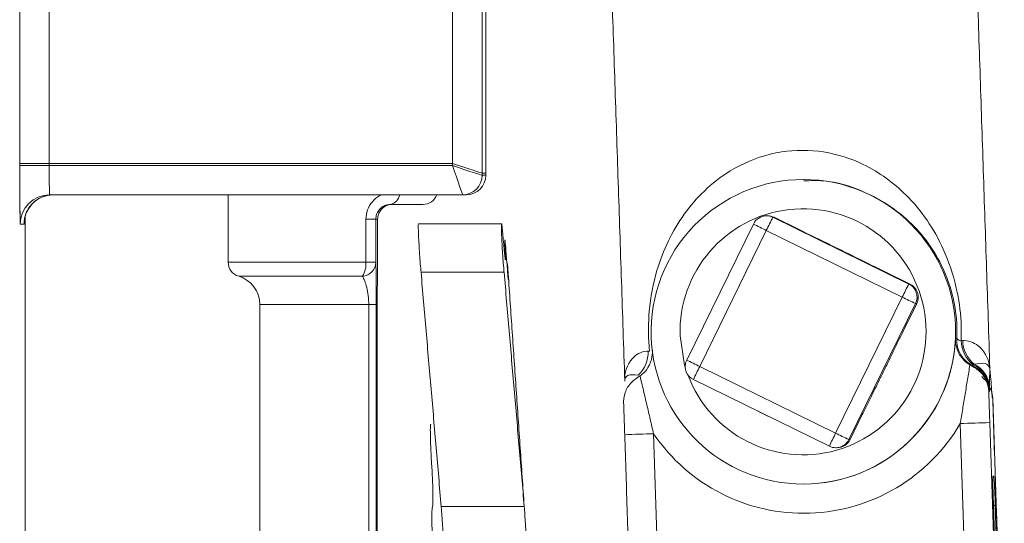
# Model space of a CAD drawing. Units: inches. Extents: x 0.5 to 16.9, y 0.3 to 11.3.
# Drawn here: x 14 to 14.3, y 8.6 to 8.7 of the extents above; entities that cross this region are included whole.
import ezdxf

# ---------------------------------------------------------------- set-up
doc = ezdxf.new("R2010")
doc.units = ezdxf.units.IN
doc.header["$MEASUREMENT"] = 0

msp = doc.modelspace()

# ---------------------------------------------------------------- linework, layer by layer
at = {"color": 7, "linetype": 'Continuous', "lineweight": 15}
for p, q in [((14.13813931151746, 8.6670985135553), (14.13813931151746, 8.936942263555299)), ((14.13813931151746, 8.66654720998901), (14.13813931151746, 8.93639095998901)), ((14.14571793696901, 8.93639095998901), (14.14571793696901, 8.66404720998901)), ((14.14571793696901, 8.93639095998901), (14.14571793696901, 8.6645985135553)), ((14.14667138075636, 8.66404720998901), (14.14667138075636, 8.93639095998901)), ((14.14667138075636, 8.6645985135553), (14.14667138075636, 8.93639095998901)), ((14.02705080991594, 8.66654720998901), (14.02705080991594, 8.71373470998901)), ((14.02705080991594, 8.6670985135553), (14.02705080991594, 8.71373470998901)), ((14.0346294353675, 8.7142860135553), (14.0346294353675, 8.6670985135553)), ((14.0346294353675, 8.71373470998901), (14.0346294353675, 8.66654720998901)), ((14.0346294353675, 8.6670985135553), (14.02705080991594, 8.6670985135553)), ((14.0346294353675, 8.66654720998901), (14.02705080991594, 8.66654720998901)), ((14.0346294353675, 8.6670985135553), (14.13813931151746, 8.6670985135553)), ((14.03462948877147, 8.666822861772154), (14.0346294353675, 8.6670985135553)), ((14.0346294353675, 8.66654720998901), (14.13813931151746, 8.66654720998901)), ((14.14571793696901, 8.6645985135553), (14.14667138075636, 8.6645985135553)), ((14.14571793696901, 8.66404720998901), (14.14667138075636, 8.66404720998901)), ((14.14071821464932, 8.65904720998901), (14.0347084773395, 8.65904720998901)), ((14.14167165843666, 8.65904720998901), (14.14071821464932, 8.65904720998901)), ((14.13055982299668, 8.656574734268402), (14.12224978738206, 8.656574734268402)), ((14.0284299276567, 8.335379763555299), (14.0284299276567, 8.653465639863565)), ((14.0284299276567, 8.335379763555299), (14.0284299276567, 8.653465639863565)), ((14.11588391561847, 8.641756994559518), (14.11588391561847, 8.6528247342684)), ((14.11845494340237, 8.652824734268401), (14.11588391561847, 8.6528247342684)), ((14.11845494340237, 8.652824734268401), (14.11845494340237, 8.641756994559522)), ((14.11891602157242, 8.6528247342684), (14.11845494340237, 8.652824734268401)), ((14.11891602157242, 8.641756994559518), (14.11891602157242, 8.6528247342684)), ((14.22035212103137, 8.653272671504487), (14.25524284228949, 8.636168194413806)), ((14.2206551152574, 8.653272671504487), (14.22035212103137, 8.653272671504487)), ((14.22704958570966, 8.650137910473076), (14.2206551152574, 8.653272671504487)), ((14.0281623376473, 8.651547209989012), (14.02720889385996, 8.651547209989012)), ((14.19823107103049, 8.616663426251135), (14.2153345982059, 8.651556085310084)), ((14.21866208406361, 8.649905477660088), (14.20155855688821, 8.615012818601137)), ((14.25355280532173, 8.632801000569406), (14.21866208406361, 8.649905477660088)), ((14.08056110726808, 8.64175699455952), (14.11588391561847, 8.641756994559518)), ((14.11845494340237, 8.641756994559522), (14.11588391561847, 8.641756994559518)), ((14.11503258609479, 8.638154574462481), (14.08326944060141, 8.638154574462481)), ((14.15136674846344, 8.639187106697436), (14.13005185107812, 8.639187106697454)), ((14.25554583651552, 8.636168194413804), (14.24915136606325, 8.639302955445217)), ((14.25524284228949, 8.636168194413806), (14.25554583651552, 8.636168194413804)), ((14.23644927814633, 8.597908341510456), (14.25355280532173, 8.632801000569406)), ((14.1166394557282, 8.630949734268402), (14.08868610726808, 8.6309497342684)), ((14.11854857777595, 8.630949734268402), (14.1166394557282, 8.630949734268402)), ((14.1166394557282, 8.539591844277433), (14.1166394557282, 8.630949734268402)), ((14.11854857777595, 8.630949734268402), (14.11854857777595, 8.539591844277433)), ((14.11882238719885, 8.539591844277433), (14.11882238719884, 8.630949734268402)), ((14.25695933315145, 8.63115039291941), (14.23985580597605, 8.59625773386046)), ((14.25412774043835, 8.624755567323724), (14.25726232737748, 8.631150392919409)), ((14.25726232737748, 8.631150392919409), (14.25695933315145, 8.63115039291941)), ((14.26720647682764, 8.622167546989232), (14.26754289505339, 8.622167546989232)), ((14.26867699915379, 8.621621644307798), (14.26907397883504, 8.621634564971412)), ((14.18830378594361, 8.61895941035675), (14.18868702620691, 8.618972331020368)), ((14.20155855688821, 8.615012818601137), (14.23644927814633, 8.597908341510456)), ((14.27147155744457, 8.61509984056953), (14.27173270519251, 8.61509984056953)), ((14.23483828315058, 8.594541147666058), (14.19994756189246, 8.611645624756736)), ((14.2759258442078, 8.60861434611651), (14.27574253818648, 8.60861434611651)), ((14.27659255367813, 8.607761863256227), (14.27667764623971, 8.606856796955512)), ((14.27675915827334, 8.606856796955512), (14.27667764623971, 8.606856796955512)), ((14.2797380450074, 8.516906114645062), (14.27675915827334, 8.606856796955512)), ((14.24015880020208, 8.596257733860458), (14.24329338714121, 8.602652559456141)), ((14.27018214745426, 8.547697548322734), (14.26843777390936, 8.600370779827097)), ((14.27601228978169, 8.600619034175336), (14.27878460122006, 8.516906114645062)), ((14.18973529795595, 8.59776410917057), (14.19147967150085, 8.545090877666208)), ((14.23985580597605, 8.59625773386046), (14.24015880020208, 8.596257733860458)), ((14.27709222510854, 8.586854664770208), (14.27679373362803, 8.58684477856302)), ((14.27679746442126, 8.586854664770208), (14.27709222510854, 8.586854664770208)), ((14.15654280882075, 8.579117936678061), (14.13522791143543, 8.579117936678067)), ((14.27903490079808, 8.516906114645062), (14.27696666301043, 8.57935877457767)), ((14.27741950764172, 8.57935877457767), (14.27696715916891, 8.579343792539605)), ((14.27741950764172, 8.57935877457767), (14.27948774542938, 8.516906114645062))]:
    msp.add_line(p, q, dxfattribs=at)
at = {"color": 7, "linetype": 'Continuous', "lineweight": 15, "flags": 128}
for points in [[(14.02705080991594, 8.6670985135553), (14.0270538474546, 8.664172158725059), (14.02706284333966, 8.661358262069824), (14.02706440462398, 8.661012910044294)], [(14.02705080991594, 8.66654720998901), (14.0270538474546, 8.663620855158769), (14.02706284333966, 8.660806958503533), (14.02706440462398, 8.660461606478004)], [(14.0281623376473, 8.651547209989012), (14.02819317829484, 8.651835430782961), (14.02821397928428, 8.652370144711206)], [(14.196539174945, 8.622862172536424), (14.19770577840713, 8.615343269111905), (14.19785204401293, 8.614840393951182)], [(14.27637917594657, 8.608977963547547), (14.27656670551308, 8.608314402449281), (14.27675915827334, 8.606856796955512)], [(14.21650893756976, 8.603526742124107), (14.21799513899045, 8.602751586938984), (14.21906288831387, 8.602274718938054)]]:
    msp.add_lwpolyline(points, dxfattribs=at)
at = {"color": 7, "linetype": 'Continuous', "lineweight": 15}
for centre, radius, start, end in [((14.21260052297332, 8.664672418243414), 0.1779809620933935, 179.3964543184809, 181.811173346277), ((14.14071807580531, 8.664047071152712), 0.004999861165631262, 270.0015910793174, 0.001590990950752655), ((14.14167151959265, 8.664047071152712), 0.004999861165631262, 270.0015910792971, 0.001590990950752655), ((14.2281627074953, 8.623908003043425), 0.03906140655563337, 90.00152242637607, 181.8985279085815), ((14.2281600148185, 8.62390690958527), 0.03906250003504945, 270.002427159026, 89.99757284095654), ((14.20724263162175, 8.65947496447405), 0.180184790591874, 179.5109528391495, 182.3462449094038), ((14.20724263162146, 8.658923660907757), 0.1801847905915827, 179.5109528391476, 182.3462449094059), ((14.03470868560551, 8.651547418243455), 0.007499791748447213, 90.00159107928951, 180.0015909909312), ((14.03566212939285, 8.651547418243455), 0.007499791748447213, 90.00159107928951, 180.0015909909312), ((14.12160114791999, 8.659435023397872), 0.002932914430381477, 282.7770965149101, 352.4016410632258), ((14.1305597447235, 8.660324566676433), 0.003749832408848324, 270.0011959794648, 340.0839050084929), ((14.22808393694819, 8.623906498096538), 0.03156204406742037, 200.4297049222507, 181.8961500222222), ((14.21870160504962, 8.649905477660088), 0.003749999999999874, 89.9999999998643, 153.8870372449981), ((14.30957883633299, 8.606380937812755), 0.1007980228582507, 152.2765166604929, 154.4181822470924), ((14.21870160253861, 8.64990586208352), 0.003749615576567564, 63.8844173258757, 89.99996163063174), ((14.21900459927565, 8.649905477660088), 0.003749999999999446, 63.88452194845587, 89.99999999997286), ((14.21900459676464, 8.64990586208352), 0.003749615576567564, 63.8844173258757, 89.99996163063174), ((14.30369614513476, 8.825506244755076), 0.1951061786479342, 243.0707746613698, 244.1615750175578), ((14.08431110726808, 8.64175699455952), 0.003749999999999377, 180, 253.8723797868241), ((14.11011821860424, 8.641217749243436), 0.005790858966584743, 328.0642969578122, 5.343129305853835), ((14.11477193435867, 8.641829055246353), 0.003683713935497841, 274.0575176693325, 358.8791104117988), ((14.11516622983265, 8.641756994559518), 0.003750000000000407, 357.793501510107, 0), ((14.08118610726808, 8.6309497342684), 0.00750000000000118, 0, 73.87237978685691), ((14.34446955759303, 8.589276460721056), 0.1007980228604304, 152.2765166604904, 154.418182247044), ((14.25359203911065, 8.632800997654737), 0.003750088685555794, 333.8864934270197, 63.88311678703849), ((14.25389503333669, 8.63280099765474), 0.003750088685547099, 333.8864934268749, 63.88311678712449), ((14.34647389979988, 8.820231263342308), 0.2091995057406568, 243.6294617618461, 244.6662137977414), ((14.22816256893658, 8.62390559804518), 0.03906118847026423, 181.8950088758957, 269.9986808059622), ((14.2281839937746, 8.623905578759521), 0.03906116918449182, 270.0013119043311, 357.4497749180828), ((14.27503550700269, 8.621833510759565), 0.007500054268171167, 177.4473252452123, 243.8724842488491), ((14.26873067106182, 8.623184139756258), 0.001563416994974169, 220.5595304665835, 268.0326565624853), ((14.27658822583555, 8.621713079957022), 0.007911755057382806, 180.6621784150855, 232.2406176479473), ((14.27700723172091, 8.621750798680523), 0.007934104336741866, 180.8394065575738, 230.6190647302404), ((14.18042141514988, 8.61856200571439), 0.007892382389340131, 312.7157425955101, 2.886231353761021), ((14.20159807787421, 8.615012818601137), 0.003750000000000785, 153.8870372449981, 202.2597708176167), ((14.28659261796153, 8.790613585700314), 0.195106178652651, 243.0707746613579, 244.1615750175197), ((14.28860906378339, 8.571295531323113), 0.09741145701434702, 153.3339222649984, 155.5295876245974), ((14.26953343565414, 8.615345337514492), 0.002212929111470644, 353.6306356851427, 2.921643983569532), ((14.2684299303834, 8.608366195081441), 0.0075000201999048, 1.896075215704648, 63.87258634193761), ((14.26886956020137, 8.608980532809369), 0.007086518257415425, 2.834155410427743, 66.07448503456288), ((14.26892870055481, 8.609285538718058), 0.007026491401184679, 2.859148498034962, 64.32306006890451), ((14.20159807787421, 8.615012818601137), 0.003750000000001041, 202.2597708176167, 243.8845219484686), ((14.27152730513089, 8.609105340006453), 0.004425858223107323, 353.6306356851742, 2.921643983275622), ((14.22826395975808, 8.623903256202553), 0.04655870260029699, 214.1542954539007, 329.6396551159283), ((14.45516799592786, 3.018701899142867), 5.58479146158689, 91.83831881251852, 91.9160694070194), ((14.35890777336797, 3.432945432249813), 5.167588537403738, 91.87603965860032, 91.95831561343687), ((14.32349978504983, 8.55419105422841), 0.0974114570235826, 153.3339222650795, 155.5295876244683), ((14.32937037261325, 8.785338604260197), 0.2091995057149218, 243.6294617617826, 244.6662137978053), ((14.23648879913233, 8.597908341510456), 0.00375000000000101, 243.8845219484079, 269.9999999998651), ((14.23648875460754, 8.597908112999189), 0.003749771488998048, 270.0006803299626, 333.8879565622932), ((14.23679179335836, 8.597908341510456), 0.003750000000000142, 269.9999999998651, 333.8870372449869), ((14.23679174883358, 8.597908112999178), 0.003749771488988806, 270.0006803298268, 333.8879565623673), ((14.45464698385844, 8.587119261602753), 0.1778497162649396, 180.0852421228923, 182.5009001166032), ((14.0991576965678, 8.575330669242078), 0.1783073159462244, 1.294467751567326, 3.705607004787495)]:
    msp.add_arc(centre, radius, start, end, dxfattribs=at)
for centre, major_axis, ratio, start_param, end_param in [((14.13821835348947, 8.6670985135553), (0.007499995835205554, -0.002499887537949164), 0.003161710485887724, 4.702903711962724, 6.273700038725527), ((14.13821835348947, 8.66654720998901), (0.007499995835205554, -0.002499887537949164), 0.003161710485887724, 4.702903711962724, 6.273700038725527), ((14.13821835348947, 8.66654720998901), (-0.002500098579696797, 0.007499962511067437), 0.009485047176671861, 1.567634514463462, 3.138430841249753)]:
    msp.add_ellipse(centre, major_axis=major_axis, ratio=ratio, start_param=start_param, end_param=end_param, dxfattribs=at)
for points in [[(14.27603036286539, 8.614546992222296), (14.27266486620618, 8.716171776188574)], [(14.17896623309825, 8.713068768985117), (14.18233172975745, 8.611443985018843)], [(14.22825068293882, 8.66296940958527), (14.22816166958088, 8.66296940958527)], [(14.08056110726808, 8.65904720998901), (14.08056110726808, 8.64175699455952)], [(14.21900459927565, 8.653655477660086), (14.21870160504962, 8.653655477660088)], [(14.15071084858591, 8.651641758807495), (14.12937084493308, 8.651641758807495)], [(14.13522791143543, 8.579117936678067), (14.13005185107812, 8.639187106697454)], [(14.15136674846344, 8.639187106697436), (14.15654280882075, 8.579117936678061)], [(14.1565374497791, 8.579195511038327), (14.152418826106, 8.638778510612704)], [(14.08868610726808, 8.6309497342684), (14.08868610726808, 8.538341844277525)], [(14.26843777390936, 8.600370779827097), (14.27091569688726, 8.615400339899665)], [(14.27091569688726, 8.615400339899665), (14.27147155744457, 8.61509984056953)], [(14.27174348834281, 8.61545813097925), (14.27197325390829, 8.615618174527004)], [(14.18572613515867, 8.612259903534557), (14.18625467442786, 8.612596318802172)], [(14.18625467442785, 8.612596318802195), (14.18973529795595, 8.59776410917057)], [(14.2759464452091, 8.609636026061665), (14.2759474105084, 8.609330926935955)], [(14.27574253818648, 8.60861434611651), (14.27601228978169, 8.600619034175336)], [(14.27667764623971, 8.606856796955512), (14.27657218866501, 8.607956322168787)], [(14.27973846175571, 8.516906100873097), (14.27675957502165, 8.606856783183549)], [(14.18231886602763, 8.597515854822328), (14.18204911443242, 8.605511166763504)], [(14.18231844927932, 8.597515868594295), (14.18500430483172, 8.516413577337893)], [(14.23648879913232, 8.594158341510456), (14.23679179335835, 8.594158341510454)], [(14.22816166958087, 8.584844409585271), (14.22818488816014, 8.584844409585271)]]:
    msp.add_open_spline(points, degree=1, dxfattribs=at)
for points, knots in [([(14.18868702620691, 8.618972331020368), (14.18864934104159, 8.619381591260291), (14.18833791027832, 8.622763723932332), (14.18840306419704, 8.630029253339636), (14.19071362324409, 8.641911376727135), (14.19563480997659, 8.652116525555044), (14.20261608219243, 8.66025331194333), (14.20974809281419, 8.66585998378928), (14.21687803291005, 8.668941352180244), (14.22507879133618, 8.670597559699727), (14.23356260792278, 8.670585930676452), (14.2449602640697, 8.666851735719053), (14.25607608843993, 8.658621852162879), (14.26360511593403, 8.647518364079906), (14.26749603225022, 8.636049365641885), (14.26872426669711, 8.627798978775171), (14.26868939101216, 8.623241120346218), (14.26867699915379, 8.621621644307798)], [0, 0, 0, 0, 0.00816118183410065, 0.06744412730819915, 0.1409962517299349, 0.2589567333094219, 0.3168853568291023, 0.376852678137175, 0.4526174858619371, 0.4722834901406424, 0.5434864027881828, 0.6154888650625808, 0.7113967884118103, 0.8355520005294729, 0.909974161757172, 0.9680124580116721, 1, 1, 1, 1]), ([(14.26754289505339, 8.622167546989232), (14.26756253717622, 8.623527524720293), (14.26761828444649, 8.627387344090101), (14.26639748350566, 8.634505272773064), (14.26256483801824, 8.644116438693505), (14.25529404215093, 8.65329932465743), (14.24459118628602, 8.659901185965323), (14.23524199844327, 8.662899867769022), (14.22996502041539, 8.662684238006916), (14.22825210313198, 8.662614244168704)], [0, 0, 0, 0, 0.05888263563190308, 0.1671176905077746, 0.3133925843279298, 0.5700084125948364, 0.7729191527892955, 0.926289117395409, 1, 1, 1, 1]), ([(14.02820767697755, 8.652303617237417), (14.02820604028947, 8.652278248768583), (14.02820317456877, 8.652233830441826), (14.02822061307885, 8.652439085483843), (14.02826636869729, 8.65279197793836), (14.02844277934749, 8.653701249748325), (14.02903764317378, 8.655285879042804), (14.0304213488817, 8.657096178272162), (14.03253462641697, 8.65852214033202), (14.03440076957123, 8.659017606365719), (14.03547515416031, 8.65904282591725), (14.03566192112685, 8.65904720998901)], [0, 0, 0, 0, 0.05874333938717012, 0.1028552752164742, 0.141735396954102, 0.1962468469188477, 0.3473232257661995, 0.5446271719078354, 0.7398239047699334, 0.9547719684699484, 1, 1, 1, 1]), ([(14.11588391561847, 8.6528247342684), (14.11597308625976, 8.653631584179562), (14.1161545579932, 8.655273609513106), (14.11754066883415, 8.657364333791806), (14.11887755448781, 8.658632870783954), (14.11971881841002, 8.658991951215699), (14.11984828024716, 8.65904720998901)], [0, 0, 0, 0, 0.3007993627317247, 0.6121586767092463, 0.9403152222452016, 1, 1, 1, 1]), ([(14.12224978738206, 8.656574734268402), (14.12219939707605, 8.656574105461718), (14.1218130461103, 8.656569284294934), (14.12108355569908, 8.656452246423624), (14.12004055567313, 8.655949564280213), (14.11917923511667, 8.655130516982137), (14.1185726010592, 8.654047460870563), (14.11849363824357, 8.653226860343086), (14.11845494340237, 8.652824734268401)], [0, 0, 0, 0, 0.03821818092944244, 0.2930252319994245, 0.5001047241637956, 0.6789420332300518, 0.8426691482643368, 1, 1, 1, 1]), ([(14.11891602157242, 8.6528247342684), (14.11892691579603, 8.653038155770712), (14.11895903067618, 8.653667297067278), (14.1193407333277, 8.654711215975057), (14.12015072780242, 8.655710148176357), (14.12129378758175, 8.656409414840827), (14.12211426796982, 8.656567218829409), (14.12256545394024, 8.656573913610876), (14.12262076107227, 8.656574734268402)], [0, 0, 0, 0, 0.08395896878323221, 0.2475010901251374, 0.4354660063175345, 0.6455707796111793, 0.9565534724624887, 1, 1, 1, 1]), ([(14.13005185107812, 8.639187106697454), (14.1299898936497, 8.639876257105472), (14.12986594058094, 8.641254982951457), (14.12968054152751, 8.643800286138292), (14.12952205377751, 8.646343126496264), (14.12940518682368, 8.648653705719095), (14.12934412562052, 8.6504230563143), (14.1293368585618, 8.65149719573565), (14.1293764187302, 8.651548549682145), (14.12939384534518, 8.651571171563933)], [0, 0, 0, 0, 0.1475430719188966, 0.2951771402632827, 0.4428386403929175, 0.5903251650236907, 0.7375021441446084, 0.8843673004737771, 1, 1, 1, 1]), ([(14.15121024194994, 8.646956318320937), (14.1511488770686, 8.647707345401283), (14.15102610099875, 8.649209966301967), (14.15086364605453, 8.650807008112187), (14.15073933574684, 8.651672789584902), (14.15066596574715, 8.6516815906558), (14.15065080597267, 8.650843578731262), (14.15069555057547, 8.64925297418387), (14.15079615049786, 8.647089014501216), (14.15094307620412, 8.64458996458416), (14.15112104055977, 8.642043537203998), (14.1512682881285, 8.640242412164682), (14.15134782522053, 8.639389927475056), (14.15136674846344, 8.639187106697436)], [0, 0, 0, 0, 0.09712807411885181, 0.1943294430171335, 0.2913945330685337, 0.3882446818864653, 0.484934145632156, 0.5815774907510847, 0.678305704027312, 0.7752184313999911, 0.8723453386370773, 0.9696287593203103, 1, 1, 1, 1]), ([(14.24915136606325, 8.639302955445217), (14.24893906697661, 8.639407053666826), (14.24688055696195, 8.64041641849774), (14.24337462058412, 8.642139907016475), (14.23924654011185, 8.644173783733656), (14.23516841760434, 8.6461687542508), (14.23147697010924, 8.64796996960492), (14.22851013926638, 8.649422726639921), (14.22704958570966, 8.650137910473076)], [0, 0, 0, 0, 0.02813829555869377, 0.2728366104614832, 0.4759763176482303, 0.6077648194853029, 0.806904903476084, 1, 1, 1, 1]), ([(14.15202110184, 8.642347241412615), (14.15196242201389, 8.643124945737952), (14.15184503295589, 8.644680744113817), (14.15169711558255, 8.646423038419009), (14.15158999816846, 8.647462894883306), (14.15153500370829, 8.647661581682296), (14.1515378652914, 8.647002217337425), (14.1515828698072, 8.645916613256725), (14.15162368900494, 8.64512565811827), (14.15163265233469, 8.64495197533879)], [0, 0, 0, 0, 0.1595537955926618, 0.3191875471937434, 0.4785753538135372, 0.6376268540527196, 0.7964696322848352, 0.9553075537982518, 1, 1, 1, 1]), ([(14.15163265233469, 8.64495197533879), (14.15166096902779, 8.644369143090318), (14.15171761669914, 8.64320318456776), (14.15172494097481, 8.642348589595269), (14.15167085127508, 8.642296615166355), (14.15155729575925, 8.64310949152632), (14.15139809899684, 8.644671209509923), (14.1512736419453, 8.646185115481309), (14.15121024194994, 8.646956318320937)], [0, 0, 0, 0, 0.1656065843732532, 0.331296713501305, 0.4967722456903657, 0.6622196081497855, 0.827930398393461, 1, 1, 1, 1]), ([(14.15235088123339, 8.63929299899809), (14.1523838332927, 8.638762342242108), (14.15244976232416, 8.637700627536082), (14.15247609930499, 8.637049338694068), (14.15244171029673, 8.637208140460102), (14.1523463391271, 8.638218062829598), (14.15220184509203, 8.639952241600737), (14.15208227051476, 8.641536705124823), (14.15202110184, 8.642347241412615)], [0, 0, 0, 0, 0.1654344184225057, 0.3309939107374089, 0.4962921503141359, 0.6614657333012416, 0.8268219472083217, 1, 1, 1, 1]), ([(14.11845494340237, 8.641756994559522), (14.11846908496452, 8.641245733778035), (14.11849560702416, 8.64028688009592), (14.11852503936758, 8.637571913536037), (14.11854467709945, 8.634442963049407), (14.1185472762508, 8.632115307757491), (14.11854857777595, 8.630949734268402)], [0, 0, 0, 0, 0.2853145003806796, 0.5350984647328885, 0.7672005359100353, 1, 1, 1, 1]), ([(14.11882238719884, 8.630949734268402), (14.11882296738317, 8.631720291488842), (14.11882458581572, 8.633869771977745), (14.11884172820266, 8.637159513270046), (14.11887375536867, 8.640225313878018), (14.11890193586949, 8.641246544196125), (14.11891602157242, 8.641756994559518)], [0, 0, 0, 0, 0.1544187413648502, 0.4307533079707719, 0.7154685131702532, 1, 1, 1, 1]), ([(14.15241859179977, 8.638778494419547), (14.15239909063497, 8.639061554440108), (14.15233303073944, 8.640020415901873), (14.15226180575294, 8.64102009774558), (14.15221691403638, 8.641583837115194), (14.15223066992978, 8.641249694753654), (14.15228472541599, 8.640338656272787), (14.15233552299851, 8.639535750892964), (14.15235088123339, 8.63929299899809)], [0, 0, 0, 0, 0.08648412398808163, 0.2929636385341993, 0.4990306866802927, 0.704876517139461, 0.9107718213300809, 1, 1, 1, 1]), ([(14.1166394557282, 8.630949734268402), (14.11661884074659, 8.631588780292024), (14.1165934605377, 8.63237554410621), (14.11640748149695, 8.633849906666905), (14.11609515061807, 8.63539071328785), (14.11555459297183, 8.637167347804613), (14.11521388894822, 8.637811691987304), (14.11503258609479, 8.638154574462481)], [0, 0, 0, 0, 0.1806586665430824, 0.2224185681484388, 0.4536292203898329, 0.7092532681902183, 1, 1, 1, 1]), ([(14.24329338714121, 8.602652559456141), (14.24339752618753, 8.602864916942195), (14.244407286866, 8.604923993213548), (14.2461404168297, 8.608439862009611), (14.24819492181478, 8.612588914125286), (14.25018111756359, 8.61665859867152), (14.25196501071222, 8.62033302805687), (14.25341427571322, 8.623296612131906), (14.25412774043835, 8.624755567323724)], [0, 0, 0, 0, 0.02813829555878027, 0.2728366104615063, 0.4759763176483361, 0.6077648194853968, 0.80690490347613, 1, 1, 1, 1]), ([(14.27091569688728, 8.615400339899626), (14.27072616723181, 8.615520761352771), (14.26982966328907, 8.616090373043692), (14.26836007984684, 8.617621302520462), (14.26735805403219, 8.619832524175266), (14.2671837069832, 8.621453611011397), (14.26720620118502, 8.622158904366048), (14.26720647682764, 8.622167546989232)], [0, 0, 0, 0, 0.06917203063716976, 0.3271941693617658, 0.7049134143984515, 0.996384026378103, 1, 1, 1, 1]), ([(14.18625467442786, 8.612596318802174), (14.18643370365167, 8.612728947134503), (14.18728053896416, 8.613356299210661), (14.18861537477403, 8.614980112644169), (14.18942062268199, 8.617251192230073), (14.1894502674409, 8.618879035390576), (14.18936493140756, 8.619580757346686), (14.18936388570484, 8.619589356206165)], [0, 0, 0, 0, 0.06917203063404882, 0.3271941693592933, 0.7049134143974463, 0.9963840263779461, 1, 1, 1, 1]), ([(14.26907397883504, 8.621634564971412), (14.26918644224579, 8.62163598206313), (14.27094764147525, 8.621658173999364), (14.27453136419944, 8.619802835861126), (14.27591075965154, 8.616442484931635), (14.27603344773102, 8.614365352411264), (14.27603419581849, 8.614352687148049)], [0, 0, 0, 0, 0.02526613759544304, 0.3956727060518451, 0.9963151295494673, 1, 1, 1, 1]), ([(14.18234077206443, 8.61124950779504), (14.18234006120271, 8.611262174291195), (14.18222347823203, 8.613339509016408), (14.18321271398386, 8.616778310355022), (14.18649926566748, 8.618861195879642), (14.18819547268557, 8.618953515199935), (14.18830378594361, 8.61895941035675)], [0, 0, 0, 0, 0.003684870450597237, 0.6043272939480926, 0.9747338624045194, 1, 1, 1, 1]), ([(14.27147155744457, 8.61509984056953), (14.2722199841433, 8.614625618187123), (14.27399334064275, 8.613501973953888), (14.27532203443091, 8.61117462625087), (14.27570470036945, 8.609438654766402), (14.27574214316184, 8.608622951851572), (14.27574253818648, 8.60861434611651)], [0, 0, 0, 0, 0.2817709306757609, 0.6676409488304458, 0.996493583769434, 1, 1, 1, 1]), ([(14.27197325390829, 8.615618174527004), (14.27305914311668, 8.615775479155099), (14.27494509124944, 8.61604868232107), (14.2757630749816, 8.615128665075698), (14.27599174911365, 8.614611032001008), (14.27602838238143, 8.614398741024125), (14.27603368699299, 8.614356718048581), (14.27603419581849, 8.614352687148049)], [0, 0, 0, 0, 0.4534153638217012, 0.7874816805938627, 0.9579041345807113, 0.9959621077730008, 1, 1, 1, 1]), ([(14.27603419581849, 8.614352687148049), (14.27603403064354, 8.614347613869006), (14.27603358355132, 8.614333881619679), (14.27603200903222, 8.614285506685913), (14.27602670864859, 8.614122991531119), (14.2760033254775, 8.613387182475757), (14.27596158072764, 8.612260282220529), (14.27595128087651, 8.610474453231003), (14.2759464452091, 8.609636026061665)], [0, 0, 0, 0, 0.004063260853162705, 0.01099835247416475, 0.03873871898631975, 0.1343318913689349, 0.5935782954798944, 1, 1, 1, 1]), ([(14.2764343487083, 8.609636026061665), (14.27636182416988, 8.610623041539782), (14.27622805128943, 8.612443610224732), (14.27610770345999, 8.613605199322896), (14.27604532157991, 8.614240076989445), (14.27603469700083, 8.614347614396555), (14.27603419581849, 8.614352687148049)], [0, 0, 0, 0, 0.4954423314152926, 0.9138527346026013, 0.9959362636606175, 1, 1, 1, 1]), ([(14.18204911443242, 8.605511166763506), (14.18204873866506, 8.605519773136379), (14.18201312119223, 8.606335536506794), (14.18223905511508, 8.608091665164022), (14.18335491204, 8.610499977773582), (14.18502239238969, 8.61173758447547), (14.18572613515867, 8.612259903534557)], [0, 0, 0, 0, 0.003506416230437734, 0.3323590511695419, 0.7182290693242555, 1, 1, 1, 1]), ([(14.18234077206444, 8.61124950779504), (14.18234028698531, 8.611253539493168), (14.18233522994854, 8.611295570668535), (14.1823195196286, 8.611508554624992), (14.18241596031529, 8.61203695567612), (14.18299868291498, 8.613003365109975), (14.18476074552219, 8.612850986129448), (14.18577530405455, 8.61276324952224)], [0, 0, 0, 0, 0.004037903302595324, 0.04209586541940815, 0.2125183194062482, 0.5465846361783628, 0.9999999999999999, 0.9999999999999999, 0.9999999999999999, 0.9999999999999999]), ([(14.27394770451398, 8.612397793107204), (14.27437447205842, 8.611995069777224), (14.27515978877429, 8.611253998046214), (14.2759140600511, 8.60999878827072), (14.27618175213389, 8.609266611256485), (14.27629519672262, 8.608956323707485)], [0, 0, 0, 0, 0.4068252539353004, 0.7486198903984589, 1, 1, 1, 1]), ([(14.27657218866501, 8.60795632216879), (14.27654519325801, 8.608166052761145), (14.27650734607267, 8.608460092136134), (14.27645061499321, 8.609373988158957), (14.2764343487083, 8.609636026061663)], [0, 0, 0, 0, 0.7132738340440534, 0.9999999999999999, 0.9999999999999999, 0.9999999999999999, 0.9999999999999999]), ([(14.13257800604037, 8.600058145071571), (14.13254428907117, 8.600136304067822), (14.13247683900741, 8.600292659440347), (14.13243203786382, 8.599449321466235), (14.13243482798088, 8.597905140641233), (14.13248773326889, 8.595759112626107), (14.13258471449163, 8.593279749238574), (14.13269438610377, 8.591139577631644), (14.13276896343234, 8.589968964384125), (14.13279385964742, 8.589578177535946)], [0, 0, 0, 0, 0.1539377233310026, 0.3079490683292402, 0.4617405837430418, 0.6153647326217394, 0.7690194738770806, 0.9228915681712866, 0.9999999999999999, 0.9999999999999999, 0.9999999999999999, 0.9999999999999999]), ([(14.13279385964742, 8.589578177535946), (14.13284307465465, 8.58877680522828), (14.13294152791552, 8.587173682089897), (14.13305138427913, 8.584594273065072), (14.13311411168625, 8.582248323770038), (14.13311934265636, 8.58038793552492), (14.1330729633917, 8.579221804569546), (14.13300989999282, 8.579046498034424), (14.13298101477252, 8.578966201571227)], [0, 0, 0, 0, 0.1714473469804152, 0.3429756760116117, 0.5141780570101242, 0.685004841796106, 0.8557213106133846, 1, 1, 1, 1]), ([(14.13298101477252, 8.578966201571227), (14.13294695162193, 8.578858190823015), (14.13287880989036, 8.57864212039845), (14.13283009645872, 8.577283716783835), (14.13282726961949, 8.57533196155674), (14.13287322530624, 8.572929371200782), (14.13296279772415, 8.570376688509706), (14.13307040249134, 8.568245831594636), (14.13314721695745, 8.56715566173142), (14.13317591548864, 8.56674836509316)], [0, 0, 0, 0, 0.1517221941707607, 0.3035131174689208, 0.455086425919573, 0.606490727875659, 0.7579193351759382, 0.9095566257174015, 1, 1, 1, 1]), ([(14.13603987200507, 8.567366594342111), (14.13601601967456, 8.56770856058764), (14.13596222419578, 8.568479815954205), (14.13582167841301, 8.570460275709712), (14.13565219759808, 8.572896508181326), (14.13547667074496, 8.575463094552175), (14.13533104716459, 8.577614644337633), (14.13525731738351, 8.578689319584152), (14.13522791143543, 8.579117936678067)], [0, 0, 0, 0, 0.1455455156525456, 0.3282568425799982, 0.5114562205859695, 0.6949114581921155, 0.878320297597136, 1, 1, 1, 1]), ([(14.15654280882075, 8.579117936678061), (14.15658828155887, 8.578453325671681), (14.15667925500863, 8.577123694809421), (14.15684961677578, 8.574609688724717), (14.15702505830139, 8.572058001325974), (14.15719039164942, 8.56969844014206), (14.15732292556013, 8.567830864200078), (14.15739887928054, 8.566742889734586), (14.1574100587531, 8.566525707451612), (14.15741448761487, 8.566439668480914)], [0, 0, 0, 0, 0.1499875409097826, 0.3000673498246886, 0.4503623516618547, 0.6008435129479573, 0.7512963109182705, 0.9014735036157169, 1, 1, 1, 1])]:
    msp.add_open_spline(points, degree=3, knots=knots, dxfattribs=at)

doc.saveas('drawing.dxf')
